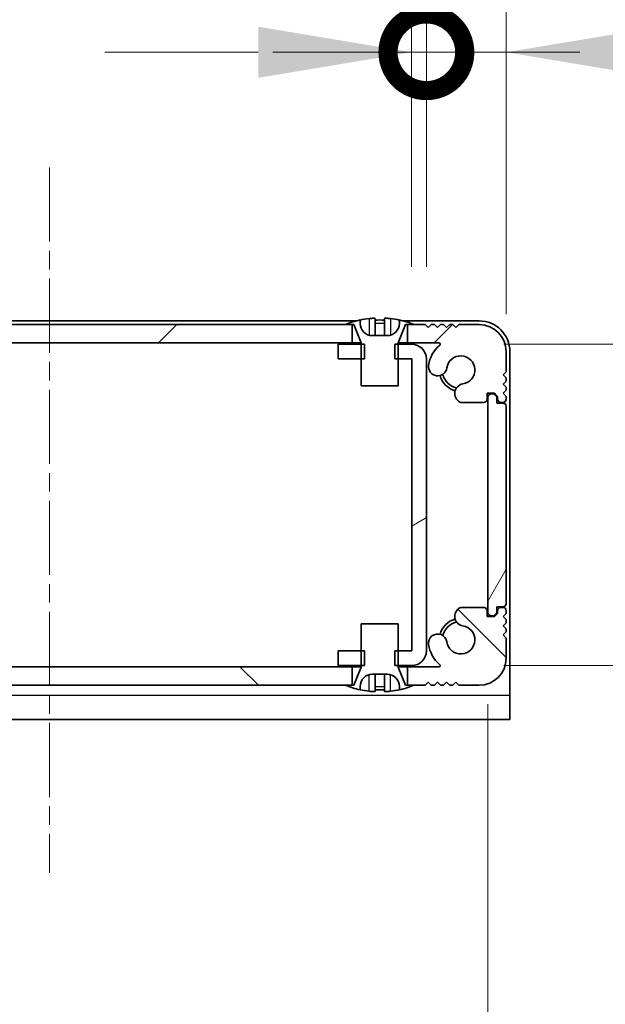
# Model space of a CAD drawing. Units: millimetres. Extents: x -50 to 7168, y -50 to 4717.
# Drawn here: x 1716 to 1764, y 51 to 131 of the extents above; entities that cross this region are included whole.
import ezdxf

# ---------------------------------------------------------------- set-up
doc = ezdxf.new("R2010")
doc.units = ezdxf.units.MM
doc.header["$LTSCALE"] = 2
doc.linetypes.add('CHAIN', pattern=[0.3543, 0.2362, -0.0295, 0.0591, -0.0295])
doc.layers.get('Defpoints').update_dxf_attribs({"lineweight": 25})
doc.layers.add('Centerline (ISO)', color=7, linetype='Continuous', lineweight=18, true_color=0x80ffff)
doc.layers.add('Hatch (ISO)', color=1, linetype='Continuous', lineweight=18, true_color=0xff0000)
for name, color, linetype, lineweight in [('Dimension (ISO)', 7, 'Continuous', 18), ('Visible (ISO)', 7, 'Continuous', 35), ('Visible Narrow (ISO)', 7, 'Continuous', 25)]:
    doc.layers.add(name, color=color, linetype=linetype, lineweight=lineweight)
doc.styles.add('Note Text (TK)', font='txt')
doc.dimstyles.new('Default - Method 1b (TK)', dxfattribs={"dimscale": 2, "dimtxt": 2.5, "dimasz": 2.5, "dimexe": 1, "dimexo": 1.5, "dimgap": 1, "dimtad": 1, "dimtoh": 1, "dimrnd": 1e-08, "dimdsep": 46, "dimtxsty": 'Note Text (TK)', "dimcen": 0.09, "dimdle": 5, "dimclrd": 100, "dimclre": 100, "dimclrt": 7, "dimadec": 1, "dimazin": 1, "dimtfac": 1, "dimtmove": 0, "dimatfit": 3, "dimfxl": 0, "dimtolj": 1, "dimlwd": -1, "dimlwe": -1, "dimarcsym": 0})

# ---------------------------------------------------------------- blocks, each defined once
blk = doc.blocks.new('*D58')
at = {"layer": 'Defpoints', "color": 0, "transparency": 16777216}
for p in [(1682.644, 82.651), (1754.044, 82.651), (1754.044, 22.651)]:
    blk.add_point(p, dxfattribs=at)
at = {"layer": 'Dimension (ISO)', "color": 100, "transparency": 16777216}
for p, q in [((1682.644, 75.151), (1682.644, 17.651)), ((1754.044, 75.151), (1754.044, 17.651)), ((1695.144, 22.651), (1741.544, 22.651))]:
    blk.add_line(p, q, dxfattribs=at)
for points in [[(1695.144, 24.734), (1695.144, 20.567), (1682.644, 22.651)], [(1741.544, 24.734), (1741.544, 20.567), (1754.044, 22.651)]]:
    blk.add_solid(points, dxfattribs=at)
at = {"layer": 'Dimension (ISO)', "color": 7, "transparency": 16777216, "insert": (1703.749, 33.901), "char_height": 12.5, "attachment_point": 4, "style": 'Note Text (TK)'}
blk.add_mtext('\\A1;71.4', dxfattribs=at)
blk = doc.blocks.new('*D59')
at = {"layer": 'Defpoints', "color": 0, "transparency": 16777216}
for p in [(1747.843, 104.501), (1747.843, 78.301), (1807.843, 78.301)]:
    blk.add_point(p, dxfattribs=at)
at = {"layer": 'Dimension (ISO)', "color": 100, "transparency": 16777216}
for p, q in [((1807.843, 117.001), (1807.843, 129.501)), ((1755.343, 104.501), (1812.843, 104.501)), ((1807.843, 104.501), (1807.843, 78.301)), ((1755.343, 78.301), (1812.843, 78.301)), ((1807.843, 65.801), (1807.843, 14.181))]:
    blk.add_line(p, q, dxfattribs=at)
for points in [[(1805.76, 117.001), (1809.927, 117.001), (1807.843, 104.501)], [(1805.76, 65.801), (1809.927, 65.801), (1807.843, 78.301)]]:
    blk.add_solid(points, dxfattribs=at)
at = {"layer": 'Dimension (ISO)', "color": 7, "transparency": 16777216, "insert": (1796.593, 19.181), "char_height": 12.5, "attachment_point": 4, "rotation": 90, "style": 'Note Text (TK)'}
blk.add_mtext('\\A1;26.2', dxfattribs=at)
blk = doc.blocks.new('_DotSmall')
at = {"color": 0, "linetype": 'ByBlock', "const_width": 0.5}
blk.add_lwpolyline([(-0.0625, 0, 1), (0.0625, 0, 1)], format="xyb", close=True, dxfattribs=at)
blk = doc.blocks.new('*D71')
at = {"layer": 'Defpoints', "color": 0, "transparency": 16777216}
for p in [(1749.044, 128.3), (1747.844, 103.3), (1749.044, 103.3)]:
    blk.add_point(p, dxfattribs=at)
at = {"layer": 'Dimension (ISO)', "color": 100, "transparency": 16777216}
for p, q in [((1747.844, 110.8), (1747.844, 133.3)), ((1749.044, 110.8), (1749.044, 133.3)), ((1735.344, 128.3), (1722.844, 128.3)), ((1747.844, 128.3), (1749.044, 128.3)), ((1749.044, 128.3), (1761.544, 128.3))]:
    blk.add_line(p, q, dxfattribs=at)
blk.add_solid([(1735.344, 130.383), (1735.344, 126.216), (1747.844, 128.3)], dxfattribs=at)
at = {"layer": 'Dimension (ISO)', "color": 100, "transparency": 16777216, "xscale": 12.5, "yscale": 12.5, "zscale": 12.5, "rotation": 180}
blk.add_blockref('_DotSmall', (1749.044, 128.3), dxfattribs=at)
at = {"layer": 'Dimension (ISO)', "color": 7, "transparency": 16777216, "insert": (1738.927, 139.55), "char_height": 12.5, "attachment_point": 4, "style": 'Note Text (TK)'}
blk.add_mtext('\\A1;1.2', dxfattribs=at)
blk = doc.blocks.new('*D72')
at = {"layer": 'Defpoints', "color": 0, "transparency": 16777216}
for p in [(1755.544, 128.3), (1749.044, 103.3), (1755.544, 99.451)]:
    blk.add_point(p, dxfattribs=at)
at = {"layer": 'Dimension (ISO)', "color": 100, "transparency": 16777216}
for p, q in [((1749.044, 110.8), (1749.044, 133.3)), ((1755.544, 106.951), (1755.544, 133.3)), ((1749.044, 128.3), (1736.544, 128.3)), ((1749.044, 128.3), (1755.544, 128.3)), ((1768.044, 128.3), (1810.502, 128.3))]:
    blk.add_line(p, q, dxfattribs=at)
blk.add_solid([(1768.044, 130.383), (1768.044, 126.216), (1755.544, 128.3)], dxfattribs=at)
at = {"layer": 'Dimension (ISO)', "color": 100, "transparency": 16777216, "xscale": 12.5, "yscale": 12.5, "zscale": 12.5}
blk.add_blockref('_DotSmall', (1749.044, 128.3), dxfattribs=at)
at = {"layer": 'Dimension (ISO)', "color": 7, "transparency": 16777216, "insert": (1785.544, 139.55), "char_height": 12.5, "attachment_point": 4, "style": 'Note Text (TK)'}
blk.add_mtext('\\A1;6.5', dxfattribs=at)

msp = doc.modelspace()

# ---------------------------------------------------------------- hatches: boundary and pattern name
at = {"layer": 'Hatch (ISO)'}
h = msp.add_hatch(dxfattribs=at)
h.set_pattern_fill('ANSI31', color=256, scale=127, style=0)
h.set_pattern_definition([(45, (729.5, -40), (-11.22532, 11.22532), [])])
h.paths.add_polyline_path([(1742.9944, 104.6006), (1742.9944, 106.1006), (1742.4444, 106.1006), (1694.2444, 106.1006), (1693.6944, 106.1006), (1693.6944, 104.6006)])
edge = h.paths.add_edge_path()
edge.add_line((1747.4944, 106.1006), (1747.4944, 104.6006))
edge.add_line((1747.4944, 104.6006), (1750.0689, 104.6006))
edge.add_ellipse((1750.0689, 104.5006), major_axis=(0, 0.1), ratio=1, start_angle=220.214171, end_angle=360, ccw=False)
edge.add_ellipse((1751.8444, 102.4006), major_axis=(-1.711, 2.0236), ratio=1, start_angle=0, end_angle=41.579126)
edge.add_ellipse((1749.9639, 102.6719), major_axis=(-0.7423, 0.1071), ratio=1, start_angle=0, end_angle=180)
edge.add_ellipse((1751.8444, 102.4006), major_axis=(-1.1382, 0.1642), ratio=1, start_angle=106.448258, end_angle=360, ccw=False)
edge.add_ellipse((1752.1516, 100.4821), major_axis=(-0.1423, 0.7804), ratio=1, start_angle=0, end_angle=140.654819)
edge.add_ellipse((1751.9124, 100.0506), major_axis=(-0.1455, -0.2624), ratio=1, start_angle=0, end_angle=29.008861)
edge.add_line((1751.9124, 99.7506), (1753.6944, 99.7506))
edge.add_ellipse((1753.6944, 100.0506), major_axis=(0, -0.3), ratio=1, start_angle=0, end_angle=90)
edge.add_line((1753.9944, 100.0506), (1753.9944, 100.5006))
edge.add_line((1753.9944, 100.5006), (1754.5944, 100.5006))
edge.add_line((1754.5944, 100.5006), (1754.8444, 100.2506))
edge.add_line((1754.8444, 100.2506), (1754.8444, 100.0506))
edge.add_ellipse((1755.1444, 100.0506), major_axis=(-0.3, 0), ratio=1, start_angle=0, end_angle=90)
edge.add_line((1755.1444, 99.7506), (1755.2944, 99.7506))
edge.add_ellipse((1755.2944, 100.0006), major_axis=(0, -0.25), ratio=1, start_angle=0, end_angle=90)
edge.add_line((1755.5444, 100.0006), (1755.5444, 100.2506))
edge.add_line((1755.5444, 100.2506), (1755.2944, 100.5006))
edge.add_line((1755.2944, 100.5006), (1755.5444, 100.7506))
edge.add_line((1755.5444, 100.7506), (1755.5444, 101.0006))
edge.add_line((1755.5444, 101.0006), (1755.2944, 101.2506))
edge.add_line((1755.2944, 101.2506), (1755.5444, 101.5006))
edge.add_line((1755.5444, 101.5006), (1755.5444, 101.7506))
edge.add_line((1755.5444, 101.7506), (1755.2944, 102.0006))
edge.add_line((1755.2944, 102.0006), (1755.5444, 102.2506))
edge.add_line((1755.5444, 102.2506), (1755.5444, 103.9006))
edge.add_ellipse((1753.3444, 103.9006), major_axis=(2.2, 0), ratio=1, start_angle=0, end_angle=90)
edge.add_line((1753.3444, 106.1006), (1751.6944, 106.1006))
edge.add_line((1751.6944, 106.1006), (1751.4444, 105.8506))
edge.add_line((1751.4444, 105.8506), (1751.1944, 106.1006))
edge.add_line((1751.1944, 106.1006), (1750.9444, 106.1006))
edge.add_line((1750.9444, 106.1006), (1750.6944, 105.8506))
edge.add_line((1750.6944, 105.8506), (1750.4444, 106.1006))
edge.add_line((1750.4444, 106.1006), (1750.1944, 106.1006))
edge.add_line((1750.1944, 106.1006), (1749.9444, 105.8506))
edge.add_line((1749.9444, 105.8506), (1749.6944, 106.1006))
edge.add_line((1749.6944, 106.1006), (1749.4444, 106.1006))
edge.add_line((1749.4444, 106.1006), (1749.1944, 105.8506))
edge.add_line((1749.1944, 105.8506), (1748.9444, 106.1006))
edge.add_line((1748.9444, 106.1006), (1748.0444, 106.1006))
edge.add_line((1748.0444, 106.1006), (1747.4944, 106.1006))
edge = h.paths.add_edge_path()
edge.add_ellipse((1684.7764, 100.0506), major_axis=(0, -0.3), ratio=1, start_angle=0, end_angle=29.008861)
edge.add_ellipse((1684.5372, 100.4821), major_axis=(0.3847, -0.6938), ratio=1, start_angle=0, end_angle=140.654819)
edge.add_ellipse((1684.8444, 102.4006), major_axis=(-0.1648, -1.1381), ratio=1, start_angle=106.448258, end_angle=360, ccw=False)
edge.add_ellipse((1686.7249, 102.6719), major_axis=(-0.7423, -0.1071), ratio=1, start_angle=0, end_angle=180)
edge.add_ellipse((1684.8444, 102.4006), major_axis=(2.6229, 0.3783), ratio=1, start_angle=0, end_angle=41.579126)
edge.add_ellipse((1686.6199, 104.5006), major_axis=(-0.0646, -0.0764), ratio=1, start_angle=220.214171, end_angle=360, ccw=False)
edge.add_line((1686.6199, 104.6006), (1689.1944, 104.6006))
edge.add_line((1689.1944, 104.6006), (1689.1944, 106.1006))
edge.add_line((1689.1944, 106.1006), (1688.6444, 106.1006))
edge.add_line((1688.6444, 106.1006), (1687.7444, 106.1006))
edge.add_line((1687.7444, 106.1006), (1687.4944, 105.8506))
edge.add_line((1687.4944, 105.8506), (1687.2444, 106.1006))
edge.add_line((1687.2444, 106.1006), (1686.9944, 106.1006))
edge.add_line((1686.9944, 106.1006), (1686.7444, 105.8506))
edge.add_line((1686.7444, 105.8506), (1686.4944, 106.1006))
edge.add_line((1686.4944, 106.1006), (1686.2444, 106.1006))
edge.add_line((1686.2444, 106.1006), (1685.9944, 105.8506))
edge.add_line((1685.9944, 105.8506), (1685.7444, 106.1006))
edge.add_line((1685.7444, 106.1006), (1685.4944, 106.1006))
edge.add_line((1685.4944, 106.1006), (1685.2444, 105.8506))
edge.add_line((1685.2444, 105.8506), (1684.9944, 106.1006))
edge.add_line((1684.9944, 106.1006), (1683.3444, 106.1006))
edge.add_ellipse((1683.3444, 103.9006), major_axis=(0, 2.2), ratio=1, start_angle=0, end_angle=90)
edge.add_line((1681.1444, 103.9006), (1681.1444, 102.2506))
edge.add_line((1681.1444, 102.2506), (1681.3944, 102.0006))
edge.add_line((1681.3944, 102.0006), (1681.1444, 101.7506))
edge.add_line((1681.1444, 101.7506), (1681.1444, 101.5006))
edge.add_line((1681.1444, 101.5006), (1681.3944, 101.2506))
edge.add_line((1681.3944, 101.2506), (1681.1444, 101.0006))
edge.add_line((1681.1444, 101.0006), (1681.1444, 100.7506))
edge.add_line((1681.1444, 100.7506), (1681.3944, 100.5006))
edge.add_line((1681.3944, 100.5006), (1681.1444, 100.2506))
edge.add_line((1681.1444, 100.2506), (1681.1444, 100.0006))
edge.add_ellipse((1681.3944, 100.0006), major_axis=(-0.25, 0), ratio=1, start_angle=0, end_angle=90)
edge.add_line((1681.3944, 99.7506), (1681.5444, 99.7506))
edge.add_ellipse((1681.5444, 100.0506), major_axis=(0, -0.3), ratio=1, start_angle=0, end_angle=90)
edge.add_line((1681.8444, 100.0506), (1681.8444, 100.2506))
edge.add_line((1681.8444, 100.2506), (1682.0944, 100.5006))
edge.add_line((1682.0944, 100.5006), (1682.6944, 100.5006))
edge.add_line((1682.6944, 100.5006), (1682.6944, 100.0506))
edge.add_ellipse((1682.9944, 100.0506), major_axis=(-0.3, 0), ratio=1, start_angle=0, end_angle=90)
edge.add_line((1682.9944, 99.7506), (1684.7764, 99.7506))
h = msp.add_hatch(dxfattribs=at)
h.set_pattern_fill('ANSI31', color=256, scale=127, angle=-14.999978, style=0)
h.set_pattern_definition([(30, (729.5, -40), (-7.9375, 13.74815), [])])
h.paths.add_polyline_path([(1741.8444, 79.5006), (1741.8444, 78.3006), (1743.7444, 78.3006), (1744.0149, 78.3006), (1744.0149, 79.5006), (1743.7444, 79.5006)])
h.paths.add_polyline_path([(1744.0149, 104.5006), (1743.7444, 104.5006), (1741.8444, 104.5006), (1741.8444, 103.3006), (1743.7444, 103.3006), (1744.0149, 103.3006)])
edge = h.paths.add_edge_path()
edge.add_ellipse((1747.8434, 103.2996), major_axis=(0, 0.001), ratio=1, start_angle=270, end_angle=360)
edge.add_line((1747.8434, 103.3006), (1746.7444, 103.3006))
edge.add_line((1746.7444, 103.3006), (1746.4739, 103.3006))
edge.add_line((1746.4739, 103.3006), (1746.4739, 104.5006))
edge.add_line((1746.4739, 104.5006), (1746.7444, 104.5006))
edge.add_line((1746.7444, 104.5006), (1747.8434, 104.5006))
edge.add_ellipse((1747.8434, 103.2996), major_axis=(1.201, 0), ratio=1, start_angle=0, end_angle=90, ccw=False)
edge.add_line((1749.0444, 103.2996), (1749.0444, 79.5016))
edge.add_ellipse((1747.8434, 79.5016), major_axis=(0, -1.201), ratio=1, start_angle=0, end_angle=90, ccw=False)
edge.add_line((1747.8434, 78.3006), (1746.7444, 78.3006))
edge.add_line((1746.7444, 78.3006), (1746.4739, 78.3006))
edge.add_line((1746.4739, 78.3006), (1746.4739, 79.5006))
edge.add_line((1746.4739, 79.5006), (1746.7444, 79.5006))
edge.add_line((1746.7444, 79.5006), (1747.8434, 79.5006))
edge.add_ellipse((1747.8434, 79.5016), major_axis=(0.001, 0), ratio=1, start_angle=270, end_angle=360)
edge.add_line((1747.8444, 79.5016), (1747.8444, 103.2996))
h = msp.add_hatch(dxfattribs=at)
h.set_pattern_fill('ANSI31', color=256, scale=127, angle=14.999978, style=0)
h.set_pattern_definition([(60, (729.5, -40), (-13.74815, 7.9375), [])])
edge = h.paths.add_edge_path()
edge.add_ellipse((1755.2944, 83.3506), major_axis=(0, -0.25), ratio=1, start_angle=0, end_angle=90)
edge.add_line((1755.5444, 83.3506), (1755.5444, 99.4506))
edge.add_ellipse((1755.2944, 99.4506), major_axis=(0.25, 0), ratio=1, start_angle=0, end_angle=90)
edge.add_line((1755.2944, 99.7006), (1754.7944, 99.7006))
edge.add_line((1754.7944, 99.7006), (1754.7944, 100.2006))
edge.add_line((1754.7944, 100.2006), (1754.5444, 100.4506))
edge.add_line((1754.5444, 100.4506), (1754.3444, 100.4506))
edge.add_ellipse((1754.3444, 100.1506), major_axis=(0, 0.3), ratio=1, start_angle=0, end_angle=90)
edge.add_line((1754.0444, 100.1506), (1754.0444, 82.6506))
edge.add_ellipse((1754.3444, 82.6506), major_axis=(-0.3, 0), ratio=1, start_angle=0, end_angle=90)
edge.add_line((1754.3444, 82.3506), (1754.5444, 82.3506))
edge.add_line((1754.5444, 82.3506), (1754.7944, 82.6006))
edge.add_line((1754.7944, 82.6006), (1754.7944, 83.1006))
edge.add_line((1754.7944, 83.1006), (1755.2944, 83.1006))
h = msp.add_hatch(dxfattribs=at)
h.set_pattern_fill('ANSI31', color=256, scale=127, angle=90.00021, style=0)
h.set_pattern_definition([(135.0002, (729.5, -40), (-11.22528, -11.22536), [])])
h.paths.add_polyline_path([(1693.6944, 78.2006), (1693.6944, 76.7006), (1694.2444, 76.7006), (1742.4444, 76.7006), (1742.9944, 76.7006), (1742.9944, 78.2006)])
edge = h.paths.add_edge_path()
edge.add_line((1689.1944, 76.7006), (1689.1944, 78.2006))
edge.add_line((1689.1944, 78.2006), (1686.6199, 78.2006))
edge.add_ellipse((1686.6199, 78.3006), major_axis=(0, -0.1), ratio=1, start_angle=220.214171, end_angle=360, ccw=False)
edge.add_ellipse((1684.8444, 80.4006), major_axis=(1.711, -2.0236), ratio=1, start_angle=0, end_angle=41.579126)
edge.add_ellipse((1686.7249, 80.1294), major_axis=(0.7423, -0.1071), ratio=1, start_angle=0, end_angle=180)
edge.add_ellipse((1684.8444, 80.4006), major_axis=(1.1382, -0.1642), ratio=1, start_angle=106.448258, end_angle=360, ccw=False)
edge.add_ellipse((1684.5372, 82.3192), major_axis=(0.1423, -0.7804), ratio=1, start_angle=0, end_angle=140.654819)
edge.add_ellipse((1684.7764, 82.7506), major_axis=(0.1455, 0.2624), ratio=1, start_angle=0, end_angle=29.008861)
edge.add_line((1684.7764, 83.0506), (1682.9944, 83.0506))
edge.add_ellipse((1682.9944, 82.7506), major_axis=(0, 0.3), ratio=1, start_angle=0, end_angle=90)
edge.add_line((1682.6944, 82.7506), (1682.6944, 82.3006))
edge.add_line((1682.6944, 82.3006), (1682.0944, 82.3006))
edge.add_line((1682.0944, 82.3006), (1681.8444, 82.5506))
edge.add_line((1681.8444, 82.5506), (1681.8444, 82.7506))
edge.add_ellipse((1681.5444, 82.7506), major_axis=(0.3, 0), ratio=1, start_angle=0, end_angle=90)
edge.add_line((1681.5444, 83.0506), (1681.3944, 83.0506))
edge.add_ellipse((1681.3944, 82.8006), major_axis=(0, 0.25), ratio=1, start_angle=0, end_angle=90)
edge.add_line((1681.1444, 82.8006), (1681.1444, 82.5506))
edge.add_line((1681.1444, 82.5506), (1681.3944, 82.3006))
edge.add_line((1681.3944, 82.3006), (1681.1444, 82.0506))
edge.add_line((1681.1444, 82.0506), (1681.1444, 81.8006))
edge.add_line((1681.1444, 81.8006), (1681.3944, 81.5506))
edge.add_line((1681.3944, 81.5506), (1681.1444, 81.3006))
edge.add_line((1681.1444, 81.3006), (1681.1444, 81.0506))
edge.add_line((1681.1444, 81.0506), (1681.3944, 80.8006))
edge.add_line((1681.3944, 80.8006), (1681.1444, 80.5506))
edge.add_line((1681.1444, 80.5506), (1681.1444, 78.9006))
edge.add_ellipse((1683.3444, 78.9006), major_axis=(-2.2, 0), ratio=1, start_angle=0, end_angle=90)
edge.add_line((1683.3444, 76.7006), (1684.9944, 76.7006))
edge.add_line((1684.9944, 76.7006), (1685.2444, 76.9506))
edge.add_line((1685.2444, 76.9506), (1685.4944, 76.7006))
edge.add_line((1685.4944, 76.7006), (1685.7444, 76.7006))
edge.add_line((1685.7444, 76.7006), (1685.9944, 76.9506))
edge.add_line((1685.9944, 76.9506), (1686.2444, 76.7006))
edge.add_line((1686.2444, 76.7006), (1686.4944, 76.7006))
edge.add_line((1686.4944, 76.7006), (1686.7444, 76.9506))
edge.add_line((1686.7444, 76.9506), (1686.9944, 76.7006))
edge.add_line((1686.9944, 76.7006), (1687.2444, 76.7006))
edge.add_line((1687.2444, 76.7006), (1687.4944, 76.9506))
edge.add_line((1687.4944, 76.9506), (1687.7444, 76.7006))
edge.add_line((1687.7444, 76.7006), (1688.6444, 76.7006))
edge.add_line((1688.6444, 76.7006), (1689.1944, 76.7006))
edge = h.paths.add_edge_path()
edge.add_ellipse((1751.9124, 82.7506), major_axis=(0, 0.3), ratio=1, start_angle=0, end_angle=29.008861)
edge.add_ellipse((1752.1516, 82.3192), major_axis=(-0.3847, 0.6938), ratio=1, start_angle=0, end_angle=140.654819)
edge.add_ellipse((1751.8444, 80.4006), major_axis=(0.1648, 1.1381), ratio=1, start_angle=106.448258, end_angle=360, ccw=False)
edge.add_ellipse((1749.9639, 80.1294), major_axis=(0.7423, 0.1071), ratio=1, start_angle=0, end_angle=180)
edge.add_ellipse((1751.8444, 80.4006), major_axis=(-2.6229, -0.3783), ratio=1, start_angle=0, end_angle=41.579126)
edge.add_ellipse((1750.0689, 78.3006), major_axis=(0.0646, 0.0764), ratio=1, start_angle=220.214171, end_angle=360, ccw=False)
edge.add_line((1750.0689, 78.2006), (1747.4944, 78.2006))
edge.add_line((1747.4944, 78.2006), (1747.4944, 76.7006))
edge.add_line((1747.4944, 76.7006), (1748.0444, 76.7006))
edge.add_line((1748.0444, 76.7006), (1748.9444, 76.7006))
edge.add_line((1748.9444, 76.7006), (1749.1944, 76.9506))
edge.add_line((1749.1944, 76.9506), (1749.4444, 76.7006))
edge.add_line((1749.4444, 76.7006), (1749.6944, 76.7006))
edge.add_line((1749.6944, 76.7006), (1749.9444, 76.9506))
edge.add_line((1749.9444, 76.9506), (1750.1944, 76.7006))
edge.add_line((1750.1944, 76.7006), (1750.4444, 76.7006))
edge.add_line((1750.4444, 76.7006), (1750.6944, 76.9506))
edge.add_line((1750.6944, 76.9506), (1750.9444, 76.7006))
edge.add_line((1750.9444, 76.7006), (1751.1944, 76.7006))
edge.add_line((1751.1944, 76.7006), (1751.4444, 76.9506))
edge.add_line((1751.4444, 76.9506), (1751.6944, 76.7006))
edge.add_line((1751.6944, 76.7006), (1753.3444, 76.7006))
edge.add_ellipse((1753.3444, 78.9006), major_axis=(0, -2.2), ratio=1, start_angle=0, end_angle=90)
edge.add_line((1755.5444, 78.9006), (1755.5444, 80.5506))
edge.add_line((1755.5444, 80.5506), (1755.2944, 80.8006))
edge.add_line((1755.2944, 80.8006), (1755.5444, 81.0506))
edge.add_line((1755.5444, 81.0506), (1755.5444, 81.3006))
edge.add_line((1755.5444, 81.3006), (1755.2944, 81.5506))
edge.add_line((1755.2944, 81.5506), (1755.5444, 81.8006))
edge.add_line((1755.5444, 81.8006), (1755.5444, 82.0506))
edge.add_line((1755.5444, 82.0506), (1755.2944, 82.3006))
edge.add_line((1755.2944, 82.3006), (1755.5444, 82.5506))
edge.add_line((1755.5444, 82.5506), (1755.5444, 82.8006))
edge.add_ellipse((1755.2944, 82.8006), major_axis=(0.25, 0), ratio=1, start_angle=0, end_angle=90)
edge.add_line((1755.2944, 83.0506), (1755.1444, 83.0506))
edge.add_ellipse((1755.1444, 82.7506), major_axis=(0, 0.3), ratio=1, start_angle=0, end_angle=90)
edge.add_line((1754.8444, 82.7506), (1754.8444, 82.5506))
edge.add_line((1754.8444, 82.5506), (1754.5944, 82.3006))
edge.add_line((1754.5944, 82.3006), (1753.9944, 82.3006))
edge.add_line((1753.9944, 82.3006), (1753.9944, 82.7506))
edge.add_ellipse((1753.6944, 82.7506), major_axis=(0.3, 0), ratio=1, start_angle=0, end_angle=90)
edge.add_line((1753.6944, 83.0506), (1751.9124, 83.0506))

# ---------------------------------------------------------------- linework, layer by layer
at = {"layer": 'Centerline (ISO)', "linetype": 'CHAIN', "ltscale": 12.778786}
msp.add_line((1718.3444, 118.9006), (1718.3444, 61.4006), dxfattribs=at)
at = {"layer": 'Visible (ISO)'}
for p, q in [((1743.3369, 106.4006), (1693.3519, 106.4006)), ((1742.9944, 106.1006), (1693.6944, 106.1006)), ((1742.4444, 106.1006), (1743.1444, 106.1006)), ((1742.9944, 104.6006), (1742.9944, 106.1006)), ((1743.1444, 106.1006), (1743.7373, 104.6185)), ((1743.6444, 106.2006), (1743.6444, 106.4757)), ((1744.8694, 106.5892), (1744.8694, 105.2392)), ((1745.6194, 106.5892), (1745.6194, 105.2392)), ((1746.7516, 104.6185), (1747.3444, 106.1006)), ((1746.8444, 106.4757), (1746.8444, 106.2006)), ((1753.3444, 106.4006), (1747.1519, 106.4006)), ((1747.3444, 106.1006), (1748.0444, 106.1006)), ((1747.4944, 106.1006), (1747.4944, 104.6006)), ((1748.9444, 106.1006), (1747.4944, 106.1006)), ((1749.1944, 105.8506), (1748.9444, 106.1006)), ((1749.4444, 106.1006), (1749.1944, 105.8506)), ((1749.6944, 106.1006), (1749.4444, 106.1006)), ((1749.9444, 105.8506), (1749.6944, 106.1006)), ((1750.1944, 106.1006), (1749.9444, 105.8506)), ((1750.4444, 106.1006), (1750.1944, 106.1006)), ((1750.6944, 105.8506), (1750.4444, 106.1006)), ((1750.9444, 106.1006), (1750.6944, 105.8506)), ((1751.1944, 106.1006), (1750.9444, 106.1006)), ((1751.4444, 105.8506), (1751.1944, 106.1006)), ((1751.6944, 106.1006), (1751.4444, 105.8506)), ((1753.3444, 106.1006), (1751.6944, 106.1006)), ((1745.8444, 105.2006), (1744.6444, 105.2006)), ((1693.6944, 104.6006), (1742.9944, 104.6006)), ((1744.0149, 104.5006), (1741.8444, 104.5006)), ((1741.8444, 104.5006), (1741.8444, 103.3006)), ((1743.7425, 104.6006), (1742.9944, 104.6006)), ((1743.7444, 104.5814), (1743.7444, 101.1006)), ((1744.0149, 103.3006), (1744.0149, 104.5006)), ((1747.8434, 104.5006), (1746.4739, 104.5006)), ((1746.4739, 104.5006), (1746.4739, 103.3006)), ((1746.7444, 101.1006), (1746.7444, 104.5814)), ((1747.4944, 104.6006), (1746.7463, 104.6006)), ((1747.4944, 104.6006), (1750.0689, 104.6006)), ((1755.5444, 102.2506), (1755.5444, 103.9006)), ((1755.8444, 75.9016), (1755.8444, 103.9006)), ((1741.8444, 103.3006), (1744.0149, 103.3006)), ((1746.4739, 103.3006), (1747.8434, 103.3006)), ((1747.8444, 103.2996), (1747.8444, 79.5016)), ((1749.0444, 79.5016), (1749.0444, 103.2996)), ((1755.2944, 102.0006), (1755.5444, 102.2506)), ((1755.5444, 101.7506), (1755.2944, 102.0006)), ((1755.2944, 101.2506), (1755.5444, 101.5006)), ((1755.5444, 101.0006), (1755.2944, 101.2506)), ((1755.5444, 101.5006), (1755.5444, 101.7506)), ((1743.7444, 101.1006), (1746.7444, 101.1006)), ((1753.9944, 100.0506), (1753.9944, 100.5006)), ((1753.9944, 100.5006), (1754.5944, 100.5006)), ((1754.5444, 100.4506), (1754.3444, 100.4506)), ((1754.7944, 100.2006), (1754.5444, 100.4506)), ((1754.5944, 100.5006), (1754.8444, 100.2506)), ((1755.2944, 100.5006), (1755.5444, 100.7506)), ((1755.5444, 100.2506), (1755.2944, 100.5006)), ((1755.5444, 100.7506), (1755.5444, 101.0006)), ((1751.9124, 99.7506), (1753.6944, 99.7506)), ((1754.0444, 100.1506), (1754.0444, 82.6506)), ((1754.7944, 99.7006), (1754.7944, 100.2006)), ((1755.2944, 99.7006), (1754.7944, 99.7006)), ((1754.8444, 100.2506), (1754.8444, 100.0506)), ((1755.1444, 99.7506), (1755.2944, 99.7506)), ((1755.5444, 100.0006), (1755.5444, 100.2506)), ((1755.5444, 83.3506), (1755.5444, 99.4506)), ((1753.6944, 83.0506), (1751.9124, 83.0506)), ((1753.9944, 82.3006), (1753.9944, 82.7506)), ((1754.7944, 82.6006), (1754.7944, 83.1006)), ((1754.7944, 83.1006), (1755.2944, 83.1006)), ((1754.8444, 82.7506), (1754.8444, 82.5506)), ((1755.2944, 83.0506), (1755.1444, 83.0506)), ((1755.5444, 82.5506), (1755.5444, 82.8006)), ((1754.5944, 82.3006), (1753.9944, 82.3006)), ((1754.3444, 82.3506), (1754.5444, 82.3506)), ((1754.5444, 82.3506), (1754.7944, 82.6006)), ((1754.8444, 82.5506), (1754.5944, 82.3006)), ((1755.2944, 82.3006), (1755.5444, 82.5506)), ((1755.5444, 82.0506), (1755.2944, 82.3006)), ((1755.5444, 81.8006), (1755.5444, 82.0506)), ((1746.7444, 81.7006), (1743.7444, 81.7006)), ((1743.7444, 81.7006), (1743.7444, 78.2199)), ((1746.7444, 78.2199), (1746.7444, 81.7006)), ((1755.2944, 81.5506), (1755.5444, 81.8006)), ((1755.5444, 81.3006), (1755.2944, 81.5506)), ((1755.5444, 81.0506), (1755.5444, 81.3006)), ((1755.2944, 80.8006), (1755.5444, 81.0506)), ((1755.5444, 80.5506), (1755.2944, 80.8006)), ((1755.5444, 78.9006), (1755.5444, 80.5506)), ((1741.8444, 79.5006), (1741.8444, 78.3006)), ((1744.0149, 79.5006), (1741.8444, 79.5006)), ((1744.0149, 78.3006), (1744.0149, 79.5006)), ((1747.8434, 79.5006), (1746.4739, 79.5006)), ((1746.4739, 79.5006), (1746.4739, 78.3006)), ((1742.9944, 78.2006), (1693.6944, 78.2006)), ((1741.8444, 78.3006), (1744.0149, 78.3006)), ((1742.9944, 76.7006), (1742.9944, 78.2006)), ((1742.9944, 78.2006), (1743.7425, 78.2006)), ((1743.7373, 78.1828), (1743.1444, 76.7006)), ((1746.4739, 78.3006), (1747.8434, 78.3006)), ((1746.7463, 78.2006), (1747.4944, 78.2006)), ((1747.3444, 76.7006), (1746.7516, 78.1828)), ((1750.0689, 78.2006), (1747.4944, 78.2006)), ((1747.4944, 78.2006), (1747.4944, 76.7006)), ((1744.6444, 77.6006), (1745.8444, 77.6006)), ((1744.8694, 76.2121), (1744.8694, 77.5621)), ((1745.6194, 76.2121), (1745.6194, 77.5621)), ((1693.6944, 76.7006), (1742.9944, 76.7006)), ((1743.1444, 76.7006), (1742.4444, 76.7006)), ((1743.6444, 76.3256), (1743.6444, 76.6006)), ((1746.8444, 76.6006), (1746.8444, 76.3256)), ((1748.0444, 76.7006), (1747.3444, 76.7006)), ((1747.4944, 76.7006), (1748.9444, 76.7006)), ((1748.9444, 76.7006), (1749.1944, 76.9506)), ((1749.1944, 76.9506), (1749.4444, 76.7006)), ((1749.4444, 76.7006), (1749.6944, 76.7006)), ((1749.6944, 76.7006), (1749.9444, 76.9506)), ((1749.9444, 76.9506), (1750.1944, 76.7006)), ((1750.1944, 76.7006), (1750.4444, 76.7006)), ((1750.4444, 76.7006), (1750.6944, 76.9506)), ((1750.6944, 76.9506), (1750.9444, 76.7006)), ((1750.9444, 76.7006), (1751.1944, 76.7006)), ((1751.1944, 76.7006), (1751.4444, 76.9506)), ((1751.4444, 76.9506), (1751.6944, 76.7006)), ((1751.6944, 76.7006), (1753.3444, 76.7006)), ((1755.8444, 73.9006), (1755.8444, 75.9016)), ((1755.8444, 73.9006), (1680.8444, 73.9006))]:
    msp.add_line(p, q, dxfattribs=at)
for centre, radius, start, end in [((1745.2444, 99.2484), 7.4023, 102.482994, 112.226081), ((1745.2444, 99.2484), 7.3928, 96.7974, 102.499303), ((1744.6444, 106.2006), 1, 180, 270), ((1745.2444, 99.2484), 7.2273, 87.025775, 92.974225), ((1745.8444, 106.2006), 1, 270, 0), ((1745.2444, 99.2484), 7.3928, 77.500697, 83.2026), ((1745.2444, 99.2484), 7.4023, 67.773919, 77.517006), ((1753.3444, 103.9006), 2.5, 0, 90), ((1753.3444, 103.9006), 2.2, 0, 90), ((1743.6444, 104.5814), 0.1, 0, 21.801409), ((1746.8444, 104.5814), 0.1, 158.198591, 180), ((1747.8434, 103.2996), 1.201, 0, 90), ((1751.8444, 102.4006), 2.65, 130.214171, 171.793297), ((1750.0689, 104.5006), 0.1, 310.214171, 90), ((1751.8444, 102.4006), 1.15, 278.241556, 171.793297), ((1747.8434, 103.2996), 0.001, 0, 90), ((1749.9639, 102.6719), 0.75, 171.793297, 351.793297), ((1751.8444, 102.4006), 1.75, 195.042458, 255.010457), ((1751.8444, 102.4006), 1.5, 193.453998, 256.870666), ((1752.1516, 100.4821), 0.7933, 100.33632, 240.991139), ((1754.3444, 100.1506), 0.3, 90, 180), ((1751.9124, 100.0506), 0.3, 240.991139, 270), ((1753.6944, 100.0506), 0.3, 270, 0), ((1755.1444, 100.0506), 0.3, 180, 270), ((1755.2944, 100.0006), 0.25, 270, 0), ((1755.2944, 99.4506), 0.25, 0, 90), ((1752.1516, 82.3192), 0.7933, 119.008861, 259.66368), ((1751.9124, 82.7506), 0.3, 90, 119.008861), ((1753.6944, 82.7506), 0.3, 0, 90), ((1755.1444, 82.7506), 0.3, 90, 180), ((1755.2944, 83.3506), 0.25, 270, 0), ((1755.2944, 82.8006), 0.25, 0, 90), ((1751.8444, 80.4006), 1.75, 104.989543, 164.957542), ((1754.3444, 82.6506), 0.3, 180, 270), ((1751.8444, 80.4006), 1.5, 103.129334, 166.546002), ((1751.8444, 80.4006), 1.15, 188.206703, 81.758444), ((1749.9639, 80.1294), 0.75, 8.206703, 188.206703), ((1747.8434, 79.5016), 0.001, 270, 0), ((1747.8434, 79.5016), 1.201, 270, 0), ((1751.8444, 80.4006), 2.65, 188.206703, 229.785829), ((1753.3444, 78.9006), 2.2, 270, 0), ((1743.6444, 78.2199), 0.1, 338.198591, 0), ((1746.8444, 78.2199), 0.1, 180, 201.801409), ((1750.0689, 78.3006), 0.1, 270, 49.785829), ((1744.6444, 76.6006), 1, 90, 180), ((1745.8444, 76.6006), 1, 0, 90), ((1745.2444, 83.5529), 7.4023, 247.773919, 257.517006), ((1745.2444, 83.5529), 7.3928, 257.500697, 263.2026), ((1745.2444, 83.5529), 7.2273, 267.025775, 272.974225), ((1745.2444, 83.5529), 7.3928, 276.7974, 282.499303), ((1745.2444, 83.5529), 7.4023, 282.482994, 292.226081)]:
    msp.add_arc(centre, radius, start, end, dxfattribs=at)
for points, knots in [([(1744.3694, 106.5892), (1744.4319, 106.5966), (1744.4988, 106.6031), (1744.6221, 106.6117), (1744.6784, 106.6138), (1744.7675, 106.6138), (1744.806, 106.6117), (1744.857, 106.6031), (1744.8694, 106.5966), (1744.8694, 106.5892)], [0.076192776, 0.076192776, 0.076192776, 0.076192776, 0.095082843, 0.095082843, 0.11397291, 0.11397291, 0.132862977, 0.132862977, 0.151753045, 0.151753045, 0.151753045, 0.151753045]), ([(1745.6194, 106.5892), (1745.6194, 106.5966), (1745.6319, 106.6031), (1745.6828, 106.6117), (1745.7213, 106.6138), (1745.8104, 106.6138), (1745.8667, 106.6117), (1745.99, 106.6031), (1746.0569, 106.5966), (1746.1194, 106.5892)], [0.076192776, 0.076192776, 0.076192776, 0.076192776, 0.095082843, 0.095082843, 0.11397291, 0.11397291, 0.132862977, 0.132862977, 0.151753045, 0.151753045, 0.151753045, 0.151753045]), ([(1744.787, 105.2006), (1744.8049, 105.2006), (1744.8203, 105.2018), (1744.8576, 105.2098), (1744.8694, 105.2219), (1744.8694, 105.2392)], [0.047671485, 0.047671485, 0.047671485, 0.047671485, 0.056996612, 0.056996612, 0.075916218, 0.075916218, 0.075916218, 0.075916218]), ([(1745.6194, 105.2392), (1745.6194, 105.2219), (1745.6312, 105.2098), (1745.6685, 105.2018), (1745.6839, 105.2006), (1745.7018, 105.2006)], [-0.075916218, -0.075916218, -0.075916218, -0.075916218, -0.056996612, -0.056996612, -0.047671485, -0.047671485, -0.047671485, -0.047671485]), ([(1744.8694, 77.5621), (1744.8694, 77.5796), (1744.8574, 77.5917), (1744.8198, 77.5996), (1744.8046, 77.6006), (1744.787, 77.6006)], [-0.075917383, -0.075917383, -0.075917383, -0.075917383, -0.056841377, -0.056841377, -0.047659012, -0.047659012, -0.047659012, -0.047659012]), ([(1745.7018, 77.6006), (1745.6839, 77.6006), (1745.6685, 77.5995), (1745.6312, 77.5915), (1745.6194, 77.5794), (1745.6194, 77.5621)], [0.047671485, 0.047671485, 0.047671485, 0.047671485, 0.056996612, 0.056996612, 0.075916218, 0.075916218, 0.075916218, 0.075916218]), ([(1744.8694, 76.2121), (1744.8694, 76.2047), (1744.857, 76.1982), (1744.806, 76.1896), (1744.7675, 76.1875), (1744.6784, 76.1875), (1744.6221, 76.1896), (1744.4988, 76.1982), (1744.4319, 76.2047), (1744.3694, 76.2121)], [0.076192776, 0.076192776, 0.076192776, 0.076192776, 0.095082843, 0.095082843, 0.11397291, 0.11397291, 0.132862977, 0.132862977, 0.151753045, 0.151753045, 0.151753045, 0.151753045]), ([(1746.1194, 76.2121), (1746.0569, 76.2047), (1745.99, 76.1982), (1745.8667, 76.1896), (1745.8104, 76.1875), (1745.7213, 76.1875), (1745.6828, 76.1896), (1745.6319, 76.1982), (1745.6194, 76.2047), (1745.6194, 76.2121)], [0.076192776, 0.076192776, 0.076192776, 0.076192776, 0.095082843, 0.095082843, 0.11397291, 0.11397291, 0.132862977, 0.132862977, 0.151753045, 0.151753045, 0.151753045, 0.151753045])]:
    msp.add_open_spline(points, degree=3, knots=knots, dxfattribs=at)
at = {"layer": 'Visible Narrow (ISO)'}
for p, q in [((1744.3694, 106.5892), (1744.3694, 105.2392)), ((1745.6194, 106.2006), (1744.8694, 106.2006)), ((1746.1194, 106.5892), (1746.1194, 105.2392)), ((1744.3694, 76.2121), (1744.3694, 77.5621)), ((1746.1194, 76.2121), (1746.1194, 77.5621)), ((1744.8694, 76.6006), (1745.6194, 76.6006)), ((1680.8444, 75.9016), (1755.8444, 75.9016))]:
    msp.add_line(p, q, dxfattribs=at)

# ---------------------------------------------------------------- dimensions: what is measured, and where the dimension line sits
at = {"layer": 'Dimension (ISO)', "color": 100, "true_color": 0x00ff3f}
for base, p1, p2, angle, override, picture, middle in [((1749.0444, 128.2996), (1747.8444, 103.2996), (1749.0444, 103.2996), 180, {"dimscale": 0, "dimtxt": 12.5, "dimasz": 12.5, "dimexe": 5, "dimexo": 7.5, "dimgap": 5, "dimtoh": 0, "dimdec": 2, "dimblk2": 'DotSmall', "dimsah": 1, "dimcen": 0.45, "dimdle": 0, "dimtol": 0, "dimlim": 0, "dimtp": 0, "dimtm": 0, "dimtdec": 2, "dimtofl": 1, "dimatfit": 1}, '*D71', (1748.4444, 128.2996)), ((1755.5444, 128.2996), (1749.0444, 103.2996), (1755.5444, 99.4506), 180, {"dimscale": 0, "dimtxt": 12.5, "dimasz": 12.5, "dimexe": 5, "dimexo": 7.5, "dimgap": 5, "dimtoh": 0, "dimdec": 2, "dimblk1": 'DotSmall', "dimsah": 1, "dimcen": 0.45, "dimdle": 0, "dimtol": 0, "dimlim": 0, "dimtp": 0, "dimtm": 0, "dimtdec": 2, "dimtofl": 1, "dimatfit": 1}, '*D72', (1795.5231, 128.2996)), ((1807.8434, 78.3006), (1747.8434, 104.5006), (1747.8434, 78.3006), 90, {"dimscale": 0, "dimtxt": 12.5, "dimasz": 12.5, "dimexe": 5, "dimexo": 7.5, "dimgap": 5, "dimtoh": 0, "dimdec": 2, "dimcen": 0.45, "dimtol": 0, "dimlim": 0, "dimtp": 0, "dimtm": 0, "dimtdec": 2, "dimtofl": 1, "dimatfit": 1}, '*D59', (1807.8434, 33.741))]:
    dim = msp.add_linear_dim(base=base, p1=p1, p2=p2, angle=angle, dimstyle='Default - Method 1b (TK)', override=override, dxfattribs=at)
    dim.commit()
    dim.dimension.update_dxf_attribs({"geometry": picture, "text_midpoint": middle, "dimtype": 160})
dim = msp.add_linear_dim(base=(1754.0444, 22.6506), p1=(1682.6444, 82.6506), p2=(1754.0444, 82.6506), dimstyle='Default - Method 1b (TK)', override={"dimscale": 0, "dimtxt": 12.5, "dimasz": 12.5, "dimexe": 5, "dimexo": 7.5, "dimgap": 5, "dimtoh": 0, "dimdec": 2, "dimcen": 0.45, "dimtol": 0, "dimlim": 0, "dimtp": 0, "dimtm": 0, "dimtdec": 2, "dimtofl": 0, "dimatfit": 1}, dxfattribs=at)
dim.commit()
dim.dimension.update_dxf_attribs({"geometry": '*D58', "text_midpoint": (1718.3444, 22.6506), "dimtype": 160})

doc.saveas('drawing.dxf')
